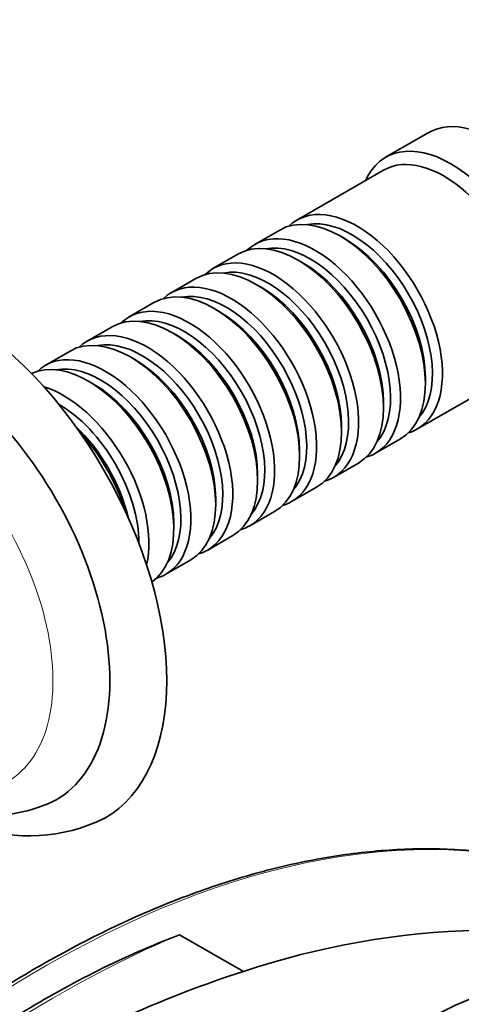
# Model space of a CAD drawing. Units: millimetres. Extents: x 0 to 1478, y 0 to 1758.
# Drawn here: x 326 to 370, y 421 to 519 of the extents above; entities that cross this region are included whole.
import ezdxf
from ezdxf import colors
from ezdxf.entities.mleader import LeaderData, LeaderLine
from ezdxf.math import Vec2, Vec3

# ---------------------------------------------------------------- set-up
doc = ezdxf.new("R2010")
doc.units = ezdxf.units.MM
doc.layers.add('DV6_Défaut', color=7, linetype='Continuous')
doc.layers.add('Défaut', color=7, linetype='Continuous')

# ---------------------------------------------------------------- blocks, each defined once
blk = doc.blocks.new('_DOT')
at = {"color": 0}
blk.add_line((0, 0), (-1, 0), dxfattribs=at)
at = {"color": 0, "const_width": 0.333}
blk.add_lwpolyline([(-0.1665, 0, 1), (0.1665, 0, 1)], format="xyb", close=True, dxfattribs=at)
blk = doc.blocks.new('SE5')
at = {"layer": 'DV6_Défaut', "color": 7, "linetype": 'Continuous', "lineweight": 35}
for p, q in [((367.031, 507.538), (362.788, 505.088)), ((362.581, 503.814), (353.954, 498.834)), ((352.257, 497.854), (349.782, 496.425)), ((358.752, 496.974), (358.257, 497.259)), ((348.085, 495.445), (345.61, 494.016)), ((354.58, 494.565), (354.085, 494.851)), ((343.913, 493.036), (341.438, 491.608)), ((350.408, 492.156), (349.913, 492.442)), ((339.741, 490.628), (337.266, 489.199)), ((346.236, 489.748), (345.741, 490.033)), ((335.569, 488.219), (333.094, 486.79)), ((342.064, 487.339), (341.569, 487.625)), ((331.397, 485.81), (328.923, 484.382)), ((337.892, 484.93), (337.397, 485.216)), ((366.742, 482.562), (366.742, 483.134)), ((333.72, 482.522), (333.225, 482.807)), ((365.954, 478.049), (374.581, 483.03)), ((362.57, 480.154), (362.57, 480.725)), ((358.398, 477.745), (358.398, 478.317)), ((361.782, 475.64), (364.257, 477.069)), ((354.227, 475.336), (354.227, 475.908)), ((357.61, 473.232), (360.085, 474.66)), ((350.055, 472.928), (350.055, 473.499)), ((353.438, 470.823), (355.913, 472.252)), ((345.883, 470.519), (345.883, 471.091)), ((349.266, 468.414), (351.741, 469.843)), ((341.711, 468.11), (341.711, 468.682)), ((345.094, 466.006), (347.569, 467.434)), ((340.923, 463.597), (343.397, 465.026)), ((348.631, 424.055), (342.283, 427.721))]:
    blk.add_line(p, q, dxfattribs=at)
for centre, radius, start, end in [((323.367, 454.325), 14.759, 265.37989, 296.38455), ((327.36, 454.323), 16.764, 250.38596, 296.13192), ((376.691, 338.544), 95.584, 111.09862, 121.68711), ((373.972, 348.58), 79.615, 74.34914, 108.55914), ((391.155, 374.688), 50.738, 85.14416, 124.93938)]:
    blk.add_arc(centre, radius, start, end, dxfattribs=at)
for centre, major_axis, start_param, end_param in [((373.531, 496.28), (6.5, -11.258), 0, 3.141593), ((369.288, 493.83), (6.5, -11.258), 0, 3.536384), ((368.581, 493.422), (6, -10.392), 0, 3.141593), ((359.954, 488.441), (6, -10.392), 0, 3.28349), ((358.257, 487.461), (-6, 10.392), 3.141593, 6.283185), ((359.459, 488.155), (-5.65, 9.786), 3.336628, 6.08815), ((354.085, 485.053), (-6, 10.392), 3.141593, 6.283185), ((355.782, 486.033), (6, -10.392), 0, 3.28349), ((358.752, 487.747), (-5.65, 9.786), 3.926991, 5.497787), ((319.79, 465.252), (15, -25.981), 0, 3.140686), ((355.287, 485.747), (-5.65, 9.786), 3.336628, 6.08815), ((349.913, 482.644), (-6, 10.392), 3.141593, 6.283185), ((351.61, 483.624), (6, -10.392), 0, 3.28349), ((351.115, 483.338), (-5.65, 9.786), 3.336628, 6.08815), ((354.58, 485.339), (-5.65, 9.786), 3.926991, 5.497787), ((345.741, 480.235), (-6, 10.392), 3.141593, 6.283185), ((347.438, 481.215), (6, -10.392), 0, 3.28349), ((350.408, 482.93), (-5.65, 9.786), 3.926991, 5.497787), ((346.943, 480.929), (-5.65, 9.786), 3.336628, 6.08815), ((341.569, 477.827), (-6, 10.392), 3.141593, 6.283185), ((343.266, 478.807), (6, -10.392), 0, 3.28349), ((342.771, 478.521), (-5.65, 9.786), 3.336628, 6.08815), ((346.236, 480.521), (-5.65, 9.786), 3.926991, 5.497787), ((316.961, 463.619), (13, -22.517), 0, 3.142239), ((339.094, 476.398), (6, -10.392), 0, 3.28349), ((337.397, 475.418), (-6, 10.392), 3.141593, 6.283185), ((342.064, 478.113), (-5.65, 9.786), 3.926991, 5.497787), ((338.599, 476.112), (-5.65, 9.786), 3.336628, 6.08815), ((333.225, 473.009), (-6, 10.392), 3.194193, 6.230585), ((334.923, 473.989), (6, -10.392), 0, 3.28349), ((334.428, 473.703), (-5.65, 9.786), 3.336628, 6.08815), ((337.892, 475.704), (-5.65, 9.786), 3.926991, 5.497787), ((330.751, 471.581), (6, -10.392), 0.550945, 2.590648), ((333.72, 473.295), (-5.65, 9.786), 3.926991, 5.497787), ((330.256, 471.295), (-5.65, 9.786), 3.925946, 5.497787), ((329.549, 470.887), (-5.65, 9.786), 4.232908, 5.19187), ((329.054, 470.601), (-6, 10.392), 4.330977, 5.093801), ((359.954, 488.441), (6, -10.392), 6.141288, 6.283185), ((355.782, 486.033), (6, -10.392), 6.141288, 6.283185), ((351.61, 483.624), (6, -10.392), 6.141288, 6.283185), ((347.438, 481.215), (6, -10.392), 6.141288, 6.283185), ((343.266, 478.807), (6, -10.392), 6.141288, 6.283185), ((339.094, 476.398), (6, -10.392), 6.141288, 6.283185), ((334.923, 473.989), (6, -10.392), 6.141288, 6.283185), ((316.961, 463.619), (13, -22.517), 6.281585, 6.283185), ((319.79, 465.252), (15, -25.981), 6.281405, 6.283185)]:
    blk.add_ellipse(centre, major_axis=major_axis, ratio=0.57735, start_param=start_param, end_param=end_param, dxfattribs=at)
at = {"layer": 'DV6_Défaut', "color": 7, "linetype": 'Continuous', "lineweight": 18}
for centre, major_axis, start_param, end_param in [((314.134, 461.987), (11, -19.053), 0, 3.324993), ((328.7, 325.188), (60.792, 105.295), 0.160299, 1.575203), ((329.972, 315.869), (64.73, 112.116), 0.6505, 1.44793), ((361.581, 306.204), (-60.792, -105.295), 3.301892, 4.716796), ((362.288, 305.796), (60.292, 104.429), 0.154302, 1.566949)]:
    blk.add_ellipse(centre, major_axis=major_axis, ratio=0.57735, start_param=start_param, end_param=end_param, dxfattribs=at)
at = {"layer": 'DV6_Défaut', "color": 7, "linetype": 'Continuous', "lineweight": 35}
for points, knots in [([(378.856, 434.794), (378.685, 434.84), (377.665, 435.111), (375.543, 435.545), (372.659, 435.969), (369.671, 436.22), (366.628, 436.295), (363.523, 436.195), (360.362, 435.92), (357.152, 435.47), (353.897, 434.846), (350.602, 434.049), (347.273, 433.08), (343.915, 431.94), (340.533, 430.632), (337.133, 429.158), (333.721, 427.52), (330.301, 425.721), (326.88, 423.763), (323.462, 421.651), (320.052, 419.386), (316.657, 416.974), (313.281, 414.418), (309.93, 411.721), (306.609, 408.889), (303.323, 405.926), (300.077, 402.836), (296.876, 399.624), (293.725, 396.296), (290.629, 392.856), (287.593, 389.31), (284.622, 385.664), (281.719, 381.923), (278.89, 378.092), (276.141, 374.182), (273.468, 370.184), (270.907, 366.154), (268.87, 362.795), (267.833, 360.993), (267.499, 360.41)], [0, 0, 0, 0, 0.004706, 0.032672, 0.060655, 0.088662, 0.116694, 0.144752, 0.172832, 0.200933, 0.229052, 0.257187, 0.285333, 0.313489, 0.341651, 0.369819, 0.39799, 0.426162, 0.454335, 0.482507, 0.510678, 0.538848, 0.567015, 0.59518, 0.623343, 0.651503, 0.679661, 0.707817, 0.735971, 0.764124, 0.792274, 0.820423, 0.848571, 0.876717, 0.904863, 0.933007, 0.961152, 0.989296, 1, 1, 1, 1]), ([(348.631, 424.055), (341.009, 421.618), (333.465, 418.242), (322.275, 411.843), (318.567, 409.483), (313.823, 406.145), (312.774, 405.386), (311.731, 404.612)], [0, 0, 0, 0, 0.608574, 0.608574, 0.912861, 0.912861, 1, 1, 1, 1])]:
    blk.add_open_spline(points, degree=3, knots=knots, dxfattribs=at)

msp = doc.modelspace()

# ---------------------------------------------------------------- block references
at = {"layer": 'Défaut'}
msp.add_blockref('SE5', (0, 0), dxfattribs=at)

# ---------------------------------------------------------------- leaders
at = {"layer": 'Défaut', "color": 7, "linetype": 'Continuous', "lineweight": 18}
ml = msp.add_multileader_mtext('Standard', dxfattribs=at)
ml.set_content('{\\pxsm0.9;\\fSolid Edge ISO|b1||i0||c0|p34;\\W1.;31/01/2017\\P}', color=256)
ml.set_leader_properties()
ml.set_arrow_properties(name='DOT')
ml.build(insert=Vec2(0, 0))
ml.multileader.update_dxf_attribs({"leader_type": 0, "dogleg_length": 0, "arrow_head_size": 12})
ctx = ml.context
ctx.base_point, ctx.char_height, ctx.arrow_head_size, ctx.landing_gap_size = Vec3(1390.407, 1750.708), 12, 12, 4.2
notes = []
notes.append((ctx, [(0, (0, 0, 0), (0, 0), (1, 0), 1, [])]))
ctx.mtext.insert = Vec3(1392.407, 1756.828)
for ctx, leaders in notes:
    for number, flags, end, landing, length, lines in leaders:
        leader = LeaderData()
        leader.index, (leader.has_last_leader_line, leader.has_dogleg_vector, leader.attachment_direction) = number, flags
        leader.last_leader_point, leader.dogleg_vector, leader.dogleg_length = Vec3(end), Vec3(landing), length
        for number, points, colour, breaks in lines:
            line = LeaderLine()
            line.index, line.vertices, line.color, line.breaks = number, Vec3.list(points), colors.encode_raw_color(colour), breaks
            leader.lines.append(line)
        ctx.leaders.append(leader)

doc.saveas('drawing.dxf')
